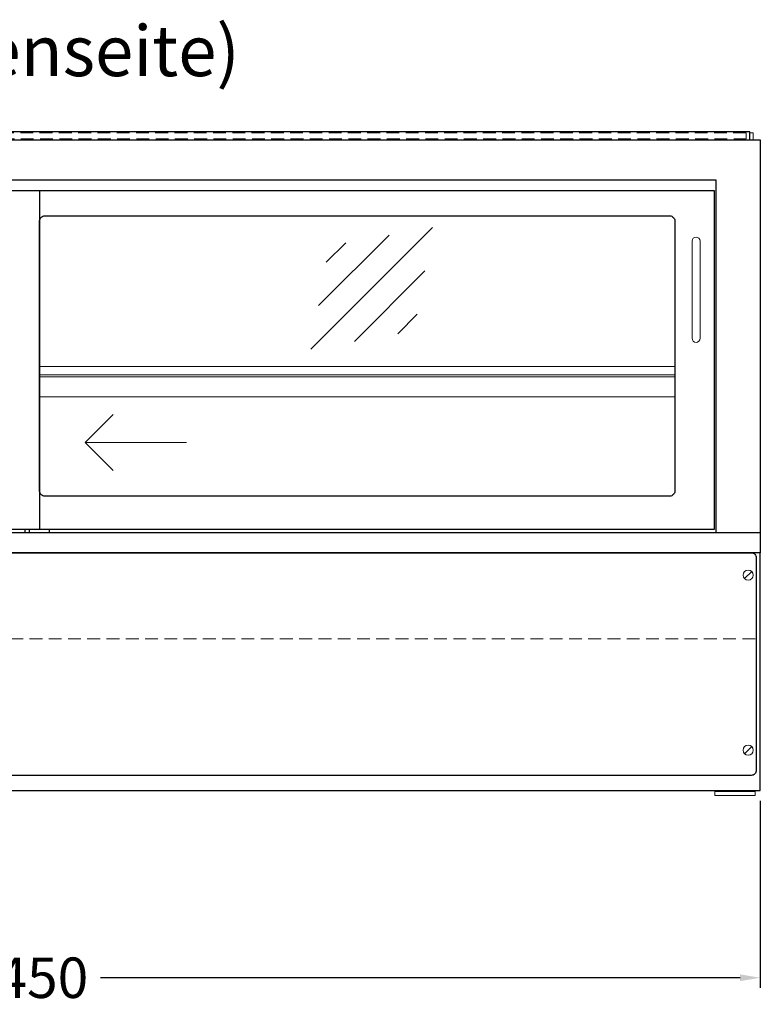
# Model space of a CAD drawing. Units: millimetres. Extents: x 16121 to 41121, y -67521 to -13121.
# Drawn here: x 34583 to 35315, y -49573 to -48599 of the extents above; entities that cross this region are included whole.
import ezdxf
from ezdxf.enums import TextEntityAlignment as Align

# ---------------------------------------------------------------- set-up
doc = ezdxf.new("R2010")
doc.units = ezdxf.units.MM
doc.header["$LTSCALE"] = 2
doc.header["$PDMODE"] = 34
doc.header["$PDSIZE"] = 5
doc.linetypes.add('AUSGEZOGEN', pattern=[0])
doc.linetypes.add('VERDECKT', pattern=[9.525, 6.35, -3.175])
for name, color, linetype, lineweight in [('A_BEMASSUNG', 1, 'Continuous', 13), ('A_GLAS', 4, 'Continuous', 20), ('A_HILFSLINIEN', 7, 'Continuous', 13), ('A_TEXT', 7, 'Continuous', 20), ('A_VERDECKT', 5, 'VERDECKT', 15), ('A_VOLL', 3, 'Continuous', 30)]:
    doc.layers.add(name, color=color, linetype=linetype, lineweight=lineweight)
doc.styles.add('ARIAL', font='arial.ttf')
doc.dimstyles.new('STANDARD_Bemassung', dxfattribs={"dimtxt": 40, "dimasz": 20, "dimexe": 10, "dimexo": 10, "dimgap": 15, "dimtad": 0, "dimdec": 0, "dimdsep": 46, "dimtxsty": 'ARIAL', "dimcen": 0.09, "dimclrt": 7, "dimazin": 0, "dimtfac": 1, "dimtdec": 0, "dimtmove": 2, "dimatfit": 3, "dimfxl": 1, "dimtolj": 1, "dimtzin": 0, "dimarcsym": 0})

# ---------------------------------------------------------------- blocks, each defined once
blk = doc.blocks.new('*D285')
at = {"layer": 'A_BEMASSUNG', "color": 0, "lineweight": -2, "ltscale": 2, "transparency": 16777216}
for p, q in [((33865.16, -49371.28), (33865.16, -49556.28)), ((35315.16, -49371.28), (35315.16, -49556.28)), ((33885.16, -49546.28), (34517.38, -49546.28)), ((35295.16, -49546.28), (34662.94, -49546.28))]:
    blk.add_line(p, q, dxfattribs=at)
at = {"layer": 'A_BEMASSUNG', "color": 0, "ltscale": 2, "transparency": 16777216}
for points in [[(33885.16, -49542.94), (33885.16, -49549.61), (33865.16, -49546.28)], [(35295.16, -49542.94), (35295.16, -49549.61), (35315.16, -49546.28)]]:
    blk.add_solid(points, dxfattribs=at)
at = {"layer": 'DEFPOINTS', "color": 0, "ltscale": 2, "transparency": 16777216}
for p in [(33865.16, -49361.28), (35315.16, -49361.28), (35315.16, -49546.28)]:
    blk.add_point(p, dxfattribs=at)
at = {"layer": 'A_BEMASSUNG', "color": 7, "ltscale": 2, "transparency": 16777216, "insert": (34590.16, -49546.28), "char_height": 40, "attachment_point": 5, "style": 'ARIAL'}
blk.add_mtext('\\A1;1450', dxfattribs=at)
blk = doc.blocks.new('glassymbol')
at = {"layer": 'A_HILFSLINIEN', "linetype": 'AUSGEZOGEN', "lineweight": -3}
for p, q in [((-60.1, -60.1), (60.1, 60.1)), ((-52.54, -17.18), (17.18, 52.54)), ((-44.97, 25.74), (-25.74, 44.97)), ((-17.18, -52.54), (52.54, 17.18)), ((25.74, -44.97), (44.97, -25.74))]:
    blk.add_line(p, q, dxfattribs=at)

msp = doc.modelspace()

# ---------------------------------------------------------------- linework, layer by layer
at = {"layer": 'A_GLAS', "ltscale": 2}
msp.add_lwpolyline([(35304.66, -48711.28), (35308.16, -48711.28), (35308.16, -48718.28)], dxfattribs=at)
at = {"layer": 'A_HILFSLINIEN', "ltscale": 0.2}
msp.add_line((34747.68, -49017.32), (34647.68, -49017.32), dxfattribs=at)
msp.add_lwpolyline([(34675.32, -48989.68), (34647.68, -49017.32), (34675.32, -49044.97)], dxfattribs=at)
at = {"layer": 'A_VERDECKT', "color": 144}
msp.add_lwpolyline([(33879.16, -48717.28), (35301.16, -48717.28), (35301.16, -48711.28), (33879.16, -48711.28)], close=True, dxfattribs=at)
at = {"layer": 'A_VERDECKT'}
msp.add_lwpolyline([(35310.16, -49211.28), (33870.16, -49211.28)], dxfattribs=at)
at = {"layer": 'A_VOLL', "color": 252, "ltscale": 2}
msp.add_lwpolyline([(35304.66, -48710.28), (33875.66, -48710.28), (33875.66, -48718.28), (35304.66, -48718.28)], close=True, dxfattribs=at)
at = {"layer": 'A_VOLL', "ltscale": 2}
for points in [[(33865.16, -49106.28), (33865.16, -48718.28), (35315.16, -48718.28), (35315.16, -49106.28)], [(34602.66, -48768.28), (35269.66, -48768.28), (35269.66, -49103.28), (34602.66, -49103.28)], [(34588.16, -49103.28), (34588.16, -49106.28)], [(34592.16, -49103.28), (34592.16, -49106.28)], [(34612.16, -49103.28), (34612.16, -49106.28)], [(33900.16, -49361.28), (35315.16, -49361.28), (35315.16, -49126.28)]]:
    msp.add_lwpolyline(points, dxfattribs=at)
at = {"layer": 'A_VOLL', "color": 3, "ltscale": 2}
msp.add_lwpolyline([(33909.16, -49106.28), (33909.16, -48757.78), (35271.16, -48757.78), (35271.16, -49106.28)], dxfattribs=at)
at = {"layer": 'A_VOLL', "ltscale": 2}
for points in [[(33910.66, -48768.28), (34602.66, -48768.28), (34602.66, -49103.28), (33910.66, -49103.28)], [(33865.16, -49106.28), (35315.16, -49106.28), (35315.16, -49126.28), (33865.16, -49126.28)]]:
    msp.add_lwpolyline(points, close=True, dxfattribs=at)
msp.add_lwpolyline([(35225.66, -49070.28), (34607.66, -49070.28, -0.414214), (34602.66, -49065.28), (34602.66, -48798.28, -0.414214), (34607.66, -48793.28), (35225.66, -48793.28, -0.414214), (35230.66, -48798.28), (35230.66, -49065.28, -0.414214)], format="xyb", close=True, dxfattribs=at)
at = {"layer": 'A_VOLL', "color": 252, "lineweight": 9}
msp.add_lwpolyline([(35247.66, -48818.28), (35247.66, -48914.28, 1), (35255.66, -48914.28), (35255.66, -48818.28, 1)], format="xyb", close=True, dxfattribs=at)
at = {"layer": 'A_VOLL', "color": 94, "linetype": 'Continuous', "lineweight": 5, "ltscale": 2}
for points in [[(34602.66, -48942.28), (35230.66, -48942.28)], [(35230.66, -48950.28), (34602.66, -48950.28)], [(34602.66, -48952.28), (35230.66, -48952.28)], [(34602.66, -48972.28), (35230.66, -48972.28)]]:
    msp.add_lwpolyline(points, dxfattribs=at)
at = {"layer": 'A_VOLL', "ltscale": 2}
msp.add_lwpolyline([(33890.16, -49346.28), (33874.16, -49346.28, -0.414214), (33869.16, -49341.28), (33869.16, -49131.28, -0.414214), (33874.16, -49126.28), (35306.16, -49126.28, -0.414214), (35311.16, -49131.28), (35311.16, -49341.28, -0.414214), (35306.16, -49346.28), (33900.16, -49346.28)], format="xyb", dxfattribs=at)
at = {"layer": 'A_VOLL', "color": 252, "lineweight": 9}
for points in [[(35299.62, -49151.81), (35306.7, -49144.74)], [(35299.62, -49324.81), (35306.7, -49317.74)]]:
    msp.add_lwpolyline(points, dxfattribs=at)
for points in [[(35270.16, -49366.28), (35310.16, -49366.28), (35310.16, -49362.28), (35270.16, -49362.28)], [(35285.16, -49362.28), (35285.16, -49361.28), (35295.16, -49361.28), (35295.16, -49362.28)]]:
    msp.add_lwpolyline(points, close=True, dxfattribs=at)
for centre in [(35303.16, -49148.28), (35303.16, -49321.28)]:
    msp.add_circle(centre, 5, dxfattribs=at)

# ---------------------------------------------------------------- block references
at = {"layer": 'A_HILFSLINIEN'}
msp.add_blockref('glassymbol', (34930.97, -48864.77), dxfattribs=at)

# ---------------------------------------------------------------- texts
at = {"layer": 'A_TEXT', "linetype": 'AUSGEZOGEN', "lineweight": 9, "style": 'ARIAL'}
msp.add_text('(Bedienseite)', height=50, dxfattribs=at).set_placement((34589.9, -48630.18), align=Align.MIDDLE_CENTER)

# ---------------------------------------------------------------- dimensions: what is measured, and where the dimension line sits
at = {"layer": 'A_BEMASSUNG', "ltscale": 2}
dim = msp.add_linear_dim(base=(35315.16, -49546.28), p1=(33865.16, -49361.28), p2=(35315.16, -49361.28), dimstyle='STANDARD_Bemassung', dxfattribs=at)
dim.commit()
dim.dimension.update_dxf_attribs({"geometry": '*D285', "text_midpoint": (34590.16, -49546.28)})

doc.saveas('drawing.dxf')
